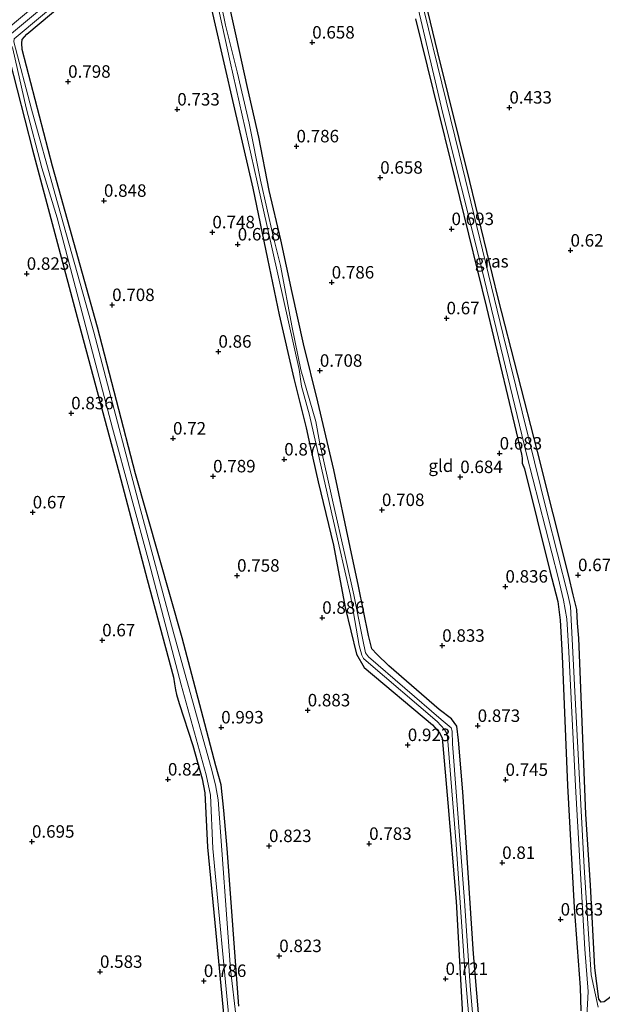
# Model space of a CAD drawing. Units: metres. Extents: x 130000 to 140008, y 412500 to 418753.
# Drawn here: x 133961 to 134078, y 415245 to 415442 of the extents above; entities that cross this region are included whole.
import ezdxf
from ezdxf.enums import TextEntityAlignment as Align

# ---------------------------------------------------------------- set-up
doc = ezdxf.new("R2010")
doc.units = ezdxf.units.M
doc.layers.get('0').update_dxf_attribs({"lineweight": 25})
doc.layers.add('B-ME-GW-HOOGTEPUNT-S-B1', color=10, linetype='Continuous')
doc.layers.add('B-ME-GW-INSTEEKWATERGANG-L-B1', color=10, linetype='Continuous')
for name, color, linetype, lineweight in [('B-ME-IE-GRASLAND-GV-B6', 93, 'Continuous', 18), ('B-ME-IE-GRONDWERKLIJN-GROND_INGERICHT-GV-B6', 253, 'Continuous', 18), ('B-ME-OG-WATER-GV-B6', 153, 'Continuous', 18)]:
    doc.layers.add(name, color=color, linetype=linetype, lineweight=lineweight)
doc.styles.add('NLCS-ISO', font='NLCS-ISO.TTF')

# ---------------------------------------------------------------- blocks, each defined once
blk = doc.blocks.new('hoogtepunt')
for p, q in [((-0.5, 0), (0.5, 0)), ((0, 0.5), (0, -0.5))]:
    blk.add_line(p, q)

msp = doc.modelspace()

# ---------------------------------------------------------------- linework, layer by layer
at = {"layer": 'B-ME-GW-INSTEEKWATERGANG-L-B1'}
for points in [[(134073.208, 415318.054, 0.698), (134072.988, 415321.088, 0.712), (134072.816, 415323.861, 0.673), (134072.085, 415326.802, 0.689), (134071.256, 415330.53, 0.738), (134064.934, 415355.508, 0.678), (134057.062, 415386.233, 0.622), (134051.376, 415409.629, 0.603), (134044.913, 415435.763, 0.589), (134038.735, 415461.291, 0.581), (134033.791, 415483.408, 0.638), (134032.491, 415488.902, 0.652)], [(134004.537, 415438.786, 0.64), (134000.574, 415456.979, 0.784), (133999.239, 415462.935, 0.91)], [(133996.082, 415461.199, 0.863), (133996.217, 415459.393, 0.807), (134000.172, 415441.787, 0.703)], [(134005.067, 415244.31, 0.485), (134002.734, 415275.917, 0.695), (134002.079, 415283.574, 0.671), (134001.529, 415288.662, 0.827), (134000.452, 415292.472, 0.902), (133997.909, 415302.15, 0.942), (133993.735, 415318.133, 0.752), (133984.393, 415351.015, 0.7), (133976.783, 415380.399, 0.736), (133967.729, 415412.694, 0.838), (133961.643, 415436.06, 0.841), (133961.586, 415437.371, 0.841), (133961.692, 415438.095, 0.84), (133962.622, 415439.161, 0.838), (133972.505, 415447.468, 0.811)], [(134000.172, 415441.787, 0.703), (134003.997, 415425.014, 0.616), (134007.867, 415408.263, 0.616), (134010.813, 415394.122, 0.578), (134013.156, 415382.858, 0.641), (134016.086, 415370.153, 0.603), (134018.56, 415360.255, 0.716), (134019.292, 415356.817, 0.603), (134021.012, 415349.412, 0.703), (134024.033, 415336.751, 0.553), (134026.372, 415324.212, 0.653), (134028.671, 415314.852, 0.691), (134030.175, 415312.223, 0.816)], [(134040.529, 415442.205, 0.481), (134047.486, 415413.732, 0.505), (134054.751, 415384.391, 0.563), (134061.759, 415354.961, 0.612), (134061.867, 415354.17, 0.561), (134061.86, 415353.174, 0.456), (134062.324, 415352.01, 0.538), (134067.422, 415331.565, 0.678), (134069.034, 415325.416, 0.739), (134069.489, 415321.716, 0.732), (134069.894, 415314.568, 0.725), (134070.969, 415288.583, 0.65), (134072.303, 415264.1, 0.621), (134073.496, 415248.037, 0.587), (134073.613, 415243.394, 0.616)], [(134029.066, 415328.513, 0.745), (134027.386, 415336.304, 0.745), (134024.115, 415351.817, 0.733), (134020.924, 415365.472, 0.745), (134018.049, 415377.072, 0.708), (134015.785, 415387.354, 0.62), (134013.501, 415397.91, 0.67), (134011.14, 415407.806, 0.558), (134009.12, 415418.518, 0.67), (134006.84, 415428.481, 0.633), (134004.537, 415438.786, 0.64)], [(133934.899, 415419.926, 0.751), (133935.293, 415418.258, 0.748), (133936.907, 415417.548, 0.748), (133958.356, 415435.523, 0.714), (133958.838, 415435.023, 0.701), (133959.132, 415434.019, 0.7), (133963.729, 415415.958, 0.694), (133972.929, 415381.4, 0.688), (133981.119, 415351.182, 0.703), (133986.705, 415329.821, 0.679), (133992.004, 415310.272, 0.724), (133992.171, 415308.952, 0.656), (133992.4, 415307.718, 0.529), (133992.587, 415306.798, 0.683), (133993.124, 415305.014, 0.781), (133995.853, 415296.599, 0.831), (133997.719, 415289.881, 0.803), (133998.293, 415287.105, 0.808), (133998.8, 415276.188, 0.652), (134000.471, 415258.971, 0.558), (134002.158, 415241.384, 0.529)], [(134053.853, 415234.286, 0.587), (134052.089, 415254.831, 0.523), (134049.974, 415287.278, 0.627), (134049.132, 415297.606, 0.688), (134048.801, 415300.436, 0.734), (134047.743, 415301.919, 0.762), (134045.252, 415303.813, 0.766), (134035.15, 415312.536, 0.874), (134032.75, 415314.891, 0.885), (134031.762, 415315.957, 0.816), (134031.081, 415318.642, 0.76), (134029.066, 415328.513, 0.745)], [(134155.802, 415312.562, 0.724), (134156.173, 415311.457, 0.62), (134155.754, 415310.802, 0.645), (134148.424, 415304.957, 0.595), (134143.961, 415301.549, 0.532), (134141.435, 415299.108, 0.582), (134132.746, 415292.095, 0.52), (134126.052, 415286.106, 0.62), (134115.703, 415276.619, 0.645), (134110.924, 415272.577, 0.545), (134100.597, 415263.921, 0.57), (134095.816, 415259.708, 0.62), (134089.139, 415254.151, 0.557), (134080.514, 415246.83, 0.595), (134078.294, 415245.16, 0.557), (134077.724, 415245.11, 0.545), (134077.264, 415245.708, 0.557), (134076.454, 415251.996, 0.432), (134075.544, 415268.596, 0.47), (134074.661, 415282.803, 0.47), (134074.007, 415297.999, 0.47), (134073.208, 415318.054, 0.698)], [(134030.175, 415312.223, 0.816), (134043.885, 415300.726, 0.765), (134045.331, 415299.102, 0.725), (134045.809, 415298.137, 0.689), (134046.945, 415285.106, 0.645), (134048.672, 415265.297, 0.594), (134050.344, 415235.326, 0.574), (134050.74, 415223.643, 0.605)]]:
    msp.add_polyline3d(points, dxfattribs=at)
at = {"layer": 'B-ME-IE-GRASLAND-GV-B6'}
for points in [[(134036.391, 415463.986, -0.248), (134045.989, 415423.267, -0.248), (134053.395, 415393.746, -0.248), (134062.731, 415354.958, -0.248), (134069.073, 415330.268, -0.248), (134070.132, 415325.729, -0.248), (134070.845, 415321.928, -0.248), (134071.253, 415315.373, -0.248), (134072.573, 415288.392, -0.248), (134074.446, 415255.774, -0.248), (134075.116, 415247.287, -0.248), (134074.82, 415242.225, -0.248)], [(134052.839, 415232.277, -0.248), (134051.462, 415248.426, -0.248), (134050.31, 415265.403, -0.248), (134047.892, 415296.917, -0.248), (134047.827, 415299.418, -0.248), (134047.624, 415300.133, -0.248), (134045.648, 415301.755, -0.248), (134031.067, 415314.352, -0.248), (134030.507, 415315.157, -0.248), (134030.336, 415315.793, -0.248), (134030.08, 415317.074, -0.248), (134029.818, 415318.428, -0.248), (134028.166, 415326.743, -0.248), (134026.437, 415334.228, -0.248), (134023.881, 415345.748, -0.248), (134021.256, 415357.421, -0.248), (134020.521, 415361.508, -0.248), (134017.529, 415371.891, -0.248), (134015.763, 415380.357, -0.248), (134013.425, 415392.803, -0.248), (134011.937, 415398.678, -0.248), (134009.411, 415409.909, -0.248), (134007.145, 415421.306, -0.248), (134004.777, 415431.566, -0.248), (134002.433, 415440.961, -0.248), (133998.43, 415460.747, -0.248)], [(134038.735, 415461.291, 0.581), (134044.913, 415435.763, 0.589), (134051.376, 415409.629, 0.603), (134057.062, 415386.233, 0.622), (134064.934, 415355.508, 0.678), (134071.256, 415330.53, 0.738), (134072.085, 415326.802, 0.689), (134072.816, 415323.861, 0.673), (134072.988, 415321.088, 0.712), (134073.208, 415318.054, 0.698), (134074.007, 415297.999, 0.47), (134074.661, 415282.803, 0.47), (134075.544, 415268.596, 0.47), (134076.454, 415251.996, 0.432), (134077.264, 415245.708, 0.557), (134077.724, 415245.11, 0.545), (134078.294, 415245.16, 0.557)], [(134050.344, 415235.326, 0.574), (134048.672, 415265.297, 0.594), (134046.945, 415285.106, 0.645), (134045.809, 415298.137, 0.689), (134045.331, 415299.102, 0.725), (134043.885, 415300.726, 0.765), (134030.175, 415312.223, 0.816), (134028.671, 415314.852, 0.691), (134026.372, 415324.212, 0.653), (134024.033, 415336.751, 0.553), (134021.012, 415349.412, 0.703), (134019.292, 415356.817, 0.603), (134018.56, 415360.255, 0.716), (134016.086, 415370.153, 0.603), (134013.156, 415382.858, 0.641), (134010.813, 415394.122, 0.578), (134007.867, 415408.263, 0.616), (134003.997, 415425.014, 0.616), (134000.172, 415441.787, 0.703), (133996.217, 415459.393, 0.807)], [(134000.574, 415456.979, 0.784), (134004.537, 415438.786, 0.64), (134006.84, 415428.481, 0.633), (134009.12, 415418.518, 0.67), (134011.14, 415407.806, 0.558), (134013.501, 415397.91, 0.67), (134015.785, 415387.354, 0.62), (134018.049, 415377.072, 0.708), (134020.924, 415365.472, 0.745), (134024.115, 415351.817, 0.733), (134027.386, 415336.304, 0.745), (134029.066, 415328.513, 0.745), (134031.081, 415318.642, 0.76), (134031.762, 415315.957, 0.816), (134032.75, 415314.891, 0.885), (134035.15, 415312.536, 0.874), (134045.252, 415303.813, 0.766), (134047.743, 415301.919, 0.762), (134048.801, 415300.436, 0.734), (134049.132, 415297.606, 0.688), (134049.974, 415287.278, 0.627), (134052.089, 415254.831, 0.523), (134053.853, 415234.286, 0.587)], [(134077.08, 415244.134, -0.248), (134075.728, 415250.615, -0.248), (134074.335, 415272.205, -0.248), (134072.459, 415307.403, -0.248), (134071.549, 415324.401, -0.248), (134071.028, 415326.814, -0.248), (134066.916, 415343.113, -0.248), (134058.063, 415378.915, -0.248), (134049.242, 415415.139, -0.248), (134038.741, 415457.994, -0.248)], [(133998.941, 415453.754, -0.248), (134003.344, 415433.625, -0.248), (134008.737, 415409.563, -0.248), (134017.153, 415371.964, -0.248), (134017.67, 415368.608, -0.248), (134019.238, 415362.755, -0.248), (134025.218, 415336.548, -0.248), (134027.47, 415326.661, -0.248), (134029.231, 415316.621, -0.248), (134029.717, 415314.669, -0.248), (134030.097, 415313.976, -0.248), (134030.627, 415313.53, -0.248), (134044.837, 415301.383, -0.248), (134046.283, 415299.759, -0.248), (134046.765, 415299.007, -0.248), (134046.903, 415298.235, -0.248), (134048.662, 415276.704, -0.248), (134050.4, 415251.553, -0.248), (134051.367, 415239.86, -0.248)], [(133968.719, 415447.017, -0.248), (133947.464, 415429.256, -0.248), (133936.335, 415419.755, -0.248), (133936.264, 415419.139, -0.248), (133936.561, 415418.727, -0.248), (133936.984, 415418.693, -0.248), (133937.721, 415419.166, -0.248), (133957.7, 415436.344, -0.248), (133958.514, 415437.018, -0.248), (133959.101, 415437.369, -0.248), (133959.281, 415437.258, -0.248), (133959.54, 415436.904, -0.248), (133959.799, 415436.234, -0.248), (133962.477, 415424.397, -0.248), (133965.631, 415412.338, -0.248), (133968.652, 415402.351, -0.248), (133979.779, 415360.168, -0.248), (133987.131, 415333.182, -0.248), (133993.563, 415308.701, -0.248), (133998.559, 415290.674, -0.248), (133999.427, 415286.641, -0.248), (133999.874, 415275.937, -0.248), (134003.265, 415239.954, -0.248)], [(134004.56, 415242.006, -0.248), (134003.393, 415251.716, -0.248), (134000.926, 415285.663, -0.248), (134000.438, 415288.688, -0.248), (133999.561, 415292.104, -0.248), (133992.049, 415318.983, -0.248), (133985.205, 415344.581, -0.248), (133975.995, 415379.406, -0.248), (133968.263, 415407.022, -0.248), (133963.556, 415424.082, -0.248), (133959.96, 415437.628, -0.248), (133960.051, 415438.216, -0.248), (133970.991, 415447.401, -0.248)], [(133972.505, 415447.468, 0.811), (133962.622, 415439.161, 0.838), (133961.692, 415438.095, 0.84), (133961.586, 415437.371, 0.841), (133961.643, 415436.06, 0.841), (133967.729, 415412.694, 0.838), (133976.783, 415380.399, 0.736), (133984.393, 415351.015, 0.7), (133993.735, 415318.133, 0.752), (133997.909, 415302.15, 0.942), (134000.452, 415292.472, 0.902), (134001.529, 415288.662, 0.827), (134002.079, 415283.574, 0.671), (134002.734, 415275.917, 0.695), (134005.067, 415244.31, 0.485)], [(134002.158, 415241.384, 0.529), (134000.471, 415258.971, 0.558), (133998.8, 415276.188, 0.652), (133998.293, 415287.105, 0.808), (133997.719, 415289.881, 0.803), (133995.853, 415296.599, 0.831), (133993.124, 415305.014, 0.781), (133992.587, 415306.798, 0.683), (133992.4, 415307.718, 0.529), (133992.171, 415308.952, 0.656), (133992.004, 415310.272, 0.724), (133986.705, 415329.821, 0.679), (133981.119, 415351.182, 0.703), (133972.929, 415381.4, 0.688), (133963.729, 415415.958, 0.694), (133959.132, 415434.019, 0.7), (133958.838, 415435.023, 0.701), (133958.356, 415435.523, 0.714), (133936.907, 415417.548, 0.748), (133935.293, 415418.258, 0.748), (133934.899, 415419.926, 0.751), (133949.088, 415432.243, 0.785), (133963.741, 415444.442, 0.762)], [(134073.613, 415243.394, 0.616), (134073.496, 415248.037, 0.587), (134072.303, 415264.1, 0.621), (134070.969, 415288.583, 0.65), (134069.894, 415314.568, 0.725), (134069.489, 415321.716, 0.732), (134069.034, 415325.416, 0.739), (134067.422, 415331.565, 0.678), (134062.324, 415352.01, 0.538), (134061.86, 415353.174, 0.456), (134061.867, 415354.17, 0.561), (134061.759, 415354.961, 0.612), (134054.751, 415384.391, 0.563), (134047.486, 415413.732, 0.505), (134040.529, 415442.205, 0.481)]]:
    msp.add_polyline3d(points, dxfattribs=at)
at = {"layer": 'B-ME-IE-GRONDWERKLIJN-GROND_INGERICHT-GV-B6'}
for points in [[(134078.294, 415245.16, 0.557), (134077.724, 415245.11, 0.545), (134077.264, 415245.708, 0.557), (134076.454, 415251.996, 0.432), (134075.544, 415268.596, 0.47), (134074.661, 415282.803, 0.47), (134074.007, 415297.999, 0.47), (134073.208, 415318.054, 0.698), (134072.988, 415321.088, 0.712), (134072.816, 415323.861, 0.673), (134072.085, 415326.802, 0.689), (134071.256, 415330.53, 0.738), (134064.934, 415355.508, 0.678), (134057.062, 415386.233, 0.622), (134051.376, 415409.629, 0.603), (134044.913, 415435.763, 0.589), (134038.735, 415461.291, 0.581)], [(133996.217, 415459.393, 0.807), (134000.172, 415441.787, 0.703), (134003.997, 415425.014, 0.616), (134007.867, 415408.263, 0.616), (134010.813, 415394.122, 0.578), (134013.156, 415382.858, 0.641), (134016.086, 415370.153, 0.603), (134018.56, 415360.255, 0.716), (134019.292, 415356.817, 0.603), (134021.012, 415349.412, 0.703), (134024.033, 415336.751, 0.553), (134026.372, 415324.212, 0.653), (134028.671, 415314.852, 0.691), (134030.175, 415312.223, 0.816), (134043.885, 415300.726, 0.765), (134045.331, 415299.102, 0.725), (134045.809, 415298.137, 0.689), (134046.945, 415285.106, 0.645), (134048.672, 415265.297, 0.594), (134050.344, 415235.326, 0.574)], [(134053.853, 415234.286, 0.587), (134052.089, 415254.831, 0.523), (134049.974, 415287.278, 0.627), (134049.132, 415297.606, 0.688), (134048.801, 415300.436, 0.734), (134047.743, 415301.919, 0.762), (134045.252, 415303.813, 0.766), (134035.15, 415312.536, 0.874), (134032.75, 415314.891, 0.885), (134031.762, 415315.957, 0.816), (134031.081, 415318.642, 0.76), (134029.066, 415328.513, 0.745), (134027.386, 415336.304, 0.745), (134024.115, 415351.817, 0.733), (134020.924, 415365.472, 0.745), (134018.049, 415377.072, 0.708), (134015.785, 415387.354, 0.62), (134013.501, 415397.91, 0.67), (134011.14, 415407.806, 0.558), (134009.12, 415418.518, 0.67), (134006.84, 415428.481, 0.633), (134004.537, 415438.786, 0.64), (134000.574, 415456.979, 0.784)], [(134005.067, 415244.31, 0.485), (134002.734, 415275.917, 0.695), (134002.079, 415283.574, 0.671), (134001.529, 415288.662, 0.827), (134000.452, 415292.472, 0.902), (133997.909, 415302.15, 0.942), (133993.735, 415318.133, 0.752), (133984.393, 415351.015, 0.7), (133976.783, 415380.399, 0.736), (133967.729, 415412.694, 0.838), (133961.643, 415436.06, 0.841), (133961.586, 415437.371, 0.841), (133961.692, 415438.095, 0.84), (133962.622, 415439.161, 0.838), (133972.505, 415447.468, 0.811)], [(134040.529, 415442.205, 0.481), (134047.486, 415413.732, 0.505), (134054.751, 415384.391, 0.563), (134061.759, 415354.961, 0.612), (134061.867, 415354.17, 0.561), (134061.86, 415353.174, 0.456), (134062.324, 415352.01, 0.538), (134067.422, 415331.565, 0.678), (134069.034, 415325.416, 0.739), (134069.489, 415321.716, 0.732), (134069.894, 415314.568, 0.725), (134070.969, 415288.583, 0.65), (134072.303, 415264.1, 0.621), (134073.496, 415248.037, 0.587), (134073.613, 415243.394, 0.616)], [(133959.132, 415434.019, 0.7), (133963.729, 415415.958, 0.694), (133972.929, 415381.4, 0.688), (133981.119, 415351.182, 0.703), (133986.705, 415329.821, 0.679), (133992.004, 415310.272, 0.724), (133992.171, 415308.952, 0.656), (133992.4, 415307.718, 0.529), (133992.587, 415306.798, 0.683), (133993.124, 415305.014, 0.781), (133995.853, 415296.599, 0.831), (133997.719, 415289.881, 0.803), (133998.293, 415287.105, 0.808), (133998.8, 415276.188, 0.652), (134000.471, 415258.971, 0.558), (134002.158, 415241.384, 0.529)]]:
    msp.add_polyline3d(points, dxfattribs=at)
at = {"layer": 'B-ME-OG-WATER-GV-B6'}
for points in [[(134074.82, 415242.225, -0.248), (134075.116, 415247.287, -0.248), (134074.446, 415255.774, -0.248), (134072.573, 415288.392, -0.248), (134071.253, 415315.373, -0.248), (134070.845, 415321.928, -0.248), (134070.132, 415325.729, -0.248), (134069.073, 415330.268, -0.248), (134062.731, 415354.958, -0.248), (134053.395, 415393.746, -0.248), (134045.989, 415423.267, -0.248), (134036.391, 415463.986, -0.248)], [(133998.43, 415460.747, -0.248), (134002.433, 415440.961, -0.248), (134004.777, 415431.566, -0.248), (134007.145, 415421.306, -0.248), (134009.411, 415409.909, -0.248), (134011.937, 415398.678, -0.248), (134013.425, 415392.803, -0.248), (134015.763, 415380.357, -0.248), (134017.529, 415371.891, -0.248), (134020.521, 415361.508, -0.248), (134021.256, 415357.421, -0.248), (134023.881, 415345.748, -0.248), (134026.437, 415334.228, -0.248), (134028.166, 415326.743, -0.248), (134029.818, 415318.428, -0.248), (134030.08, 415317.074, -0.248), (134030.336, 415315.793, -0.248), (134030.507, 415315.157, -0.248), (134031.067, 415314.352, -0.248), (134045.648, 415301.755, -0.248), (134047.624, 415300.133, -0.248), (134047.827, 415299.418, -0.248), (134047.892, 415296.917, -0.248), (134050.31, 415265.403, -0.248), (134051.462, 415248.426, -0.248), (134052.839, 415232.277, -0.248)], [(134038.741, 415457.994, -0.248), (134049.242, 415415.139, -0.248), (134058.063, 415378.915, -0.248), (134066.916, 415343.113, -0.248), (134071.028, 415326.814, -0.248), (134071.549, 415324.401, -0.248), (134072.459, 415307.403, -0.248), (134074.335, 415272.205, -0.248), (134075.728, 415250.615, -0.248), (134077.08, 415244.134, -0.248)], [(134051.367, 415239.86, -0.248), (134050.4, 415251.553, -0.248), (134048.662, 415276.704, -0.248), (134046.903, 415298.235, -0.248), (134046.765, 415299.007, -0.248), (134046.283, 415299.759, -0.248), (134044.837, 415301.383, -0.248), (134030.627, 415313.53, -0.248), (134030.097, 415313.976, -0.248), (134029.717, 415314.669, -0.248), (134029.231, 415316.621, -0.248), (134027.47, 415326.661, -0.248), (134025.218, 415336.548, -0.248), (134019.238, 415362.755, -0.248), (134017.67, 415368.608, -0.248), (134017.153, 415371.964, -0.248), (134008.737, 415409.563, -0.248), (134003.344, 415433.625, -0.248), (133998.941, 415453.754, -0.248)], [(134003.265, 415239.954, -0.248), (133999.874, 415275.937, -0.248), (133999.427, 415286.641, -0.248), (133998.559, 415290.674, -0.248), (133993.563, 415308.701, -0.248), (133987.131, 415333.182, -0.248), (133979.779, 415360.168, -0.248), (133968.652, 415402.351, -0.248), (133965.631, 415412.338, -0.248), (133962.477, 415424.397, -0.248), (133959.799, 415436.234, -0.248), (133959.54, 415436.904, -0.248), (133959.281, 415437.258, -0.248), (133959.101, 415437.369, -0.248), (133958.514, 415437.018, -0.248), (133957.7, 415436.344, -0.248), (133937.721, 415419.166, -0.248), (133936.984, 415418.693, -0.248), (133936.561, 415418.727, -0.248), (133936.264, 415419.139, -0.248), (133936.335, 415419.755, -0.248), (133947.464, 415429.256, -0.248), (133968.719, 415447.017, -0.248)], [(133970.991, 415447.401, -0.248), (133960.051, 415438.216, -0.248), (133959.96, 415437.628, -0.248), (133963.556, 415424.082, -0.248), (133968.263, 415407.022, -0.248), (133975.995, 415379.406, -0.248), (133985.205, 415344.581, -0.248), (133992.049, 415318.983, -0.248), (133999.561, 415292.104, -0.248), (134000.438, 415288.688, -0.248), (134000.926, 415285.663, -0.248), (134003.393, 415251.716, -0.248), (134004.56, 415242.006, -0.248)]]:
    msp.add_polyline3d(points, dxfattribs=at)

# ---------------------------------------------------------------- block references
at = {"layer": 'B-ME-GW-HOOGTEPUNT-S-B1', "rotation": 90}
for p in [(134019.798, 415437.482, 0.658), (134019.798, 415437.482, 0.658), (133970.877, 415429.634, 0.798), (133970.877, 415429.634, 0.798), (133992.755, 415424.066, 0.733), (133992.755, 415424.066, 0.733), (134059.319, 415424.446, 0.433), (134059.319, 415424.446, 0.433), (134016.646, 415416.679, 0.786), (134016.646, 415416.679, 0.786), (134033.43, 415410.401, 0.658), (134033.43, 415410.401, 0.658), (133978.055, 415405.765, 0.848), (133978.055, 415405.765, 0.848), (133999.789, 415399.454, 0.748), (133999.789, 415399.454, 0.748), (134047.715, 415400.093, 0.693), (134047.715, 415400.093, 0.693), (134004.871, 415397.016, 0.658), (134004.871, 415397.016, 0.658), (134071.564, 415395.787, 0.62), (134071.564, 415395.787, 0.62), (133962.582, 415391.134, 0.823), (133962.582, 415391.134, 0.823), (134023.701, 415389.382, 0.786), (134023.701, 415389.382, 0.786), (133979.7, 415384.876, 0.708), (133979.7, 415384.876, 0.708), (134046.717, 415382.219, 0.67), (134046.717, 415382.219, 0.67), (134001.002, 415375.525, 0.86), (134001.002, 415375.525, 0.86), (134021.327, 415371.7, 0.708), (134021.327, 415371.7, 0.708), (133971.486, 415363.176, 0.836), (133971.486, 415363.176, 0.836), (133991.9, 415358.121, 0.72), (133991.9, 415358.121, 0.72), (134057.363, 415355.108, 0.683), (134057.363, 415355.108, 0.683), (134014.19, 415353.917, 0.873), (134014.19, 415353.917, 0.873), (133999.93, 415350.533, 0.789), (133999.93, 415350.533, 0.789), (134049.469, 415350.387, 0.684), (134049.469, 415350.387, 0.684), (133963.779, 415343.306, 0.67), (133963.779, 415343.306, 0.67), (134033.774, 415343.791, 0.708), (134033.774, 415343.791, 0.708), (134004.74, 415330.629, 0.758), (134004.74, 415330.629, 0.758), (134073.079, 415330.735, 0.67), (134073.079, 415330.735, 0.67), (134058.526, 415328.435, 0.836), (134058.526, 415328.435, 0.836), (134021.805, 415322.192, 0.886), (134021.805, 415322.192, 0.886), (133977.702, 415317.669, 0.67), (133977.702, 415317.669, 0.67), (134045.855, 415316.582, 0.833), (134045.855, 415316.582, 0.833), (134018.896, 415303.632, 0.883), (134018.896, 415303.632, 0.883), (134001.555, 415300.208, 0.993), (134001.555, 415300.208, 0.993), (134052.964, 415300.514, 0.873), (134052.964, 415300.514, 0.873), (134038.955, 415296.672, 0.923), (134038.955, 415296.672, 0.923), (133990.879, 415289.774, 0.82), (133990.879, 415289.774, 0.82), (134058.543, 415289.695, 0.745), (134058.543, 415289.695, 0.745), (133963.63, 415277.306, 0.695), (133963.63, 415277.306, 0.695), (134011.141, 415276.429, 0.823), (134011.141, 415276.429, 0.823), (134031.21, 415276.876, 0.783), (134031.21, 415276.876, 0.783), (134057.872, 415273.056, 0.81), (134057.872, 415273.056, 0.81), (134069.588, 415261.701, 0.683), (134069.588, 415261.701, 0.683), (134013.191, 415254.379, 0.823), (134013.191, 415254.379, 0.823), (133977.262, 415251.217, 0.583), (133977.262, 415251.217, 0.583), (133998.073, 415249.394, 0.786), (133998.073, 415249.394, 0.786), (134046.524, 415249.802, 0.721), (134046.524, 415249.802, 0.721)]:
    msp.add_blockref('hoogtepunt', p, dxfattribs=at)

# ---------------------------------------------------------------- texts
at = {"layer": 'B-ME-GW-HOOGTEPUNT-S-B1', "ltscale": 0.2, "style": 'NLCS-ISO'}
for s, p in [('0.658', (134019.798, 415437.482, 0.658)), ('0.658', (134019.798, 415437.482, 0.658)), ('0.798', (133970.877, 415429.634, 0.798)), ('0.798', (133970.877, 415429.634, 0.798)), ('0.733', (133992.755, 415424.066, 0.733)), ('0.733', (133992.755, 415424.066, 0.733)), ('0.433', (134059.319, 415424.446, 0.433)), ('0.433', (134059.319, 415424.446, 0.433)), ('0.786', (134016.646, 415416.679, 0.786)), ('0.786', (134016.646, 415416.679, 0.786)), ('0.658', (134033.43, 415410.401, 0.658)), ('0.658', (134033.43, 415410.401, 0.658)), ('0.848', (133978.055, 415405.765, 0.848)), ('0.848', (133978.055, 415405.765, 0.848)), ('0.748', (133999.789, 415399.454, 0.748)), ('0.748', (133999.789, 415399.454, 0.748)), ('0.693', (134047.715, 415400.093, 0.693)), ('0.693', (134047.715, 415400.093, 0.693)), ('0.658', (134004.871, 415397.016, 0.658)), ('0.658', (134004.871, 415397.016, 0.658)), ('0.62', (134071.564, 415395.787, 0.62)), ('0.62', (134071.564, 415395.787, 0.62)), ('0.823', (133962.582, 415391.134, 0.823)), ('0.823', (133962.582, 415391.134, 0.823)), ('0.786', (134023.701, 415389.382, 0.786)), ('0.786', (134023.701, 415389.382, 0.786)), ('0.708', (133979.7, 415384.876, 0.708)), ('0.708', (133979.7, 415384.876, 0.708)), ('0.67', (134046.717, 415382.219, 0.67)), ('0.67', (134046.717, 415382.219, 0.67)), ('0.86', (134001.002, 415375.525, 0.86)), ('0.86', (134001.002, 415375.525, 0.86)), ('0.708', (134021.327, 415371.7, 0.708)), ('0.708', (134021.327, 415371.7, 0.708)), ('0.836', (133971.486, 415363.176, 0.836)), ('0.836', (133971.486, 415363.176, 0.836)), ('0.72', (133991.9, 415358.121, 0.72)), ('0.72', (133991.9, 415358.121, 0.72)), ('0.683', (134057.363, 415355.108, 0.683)), ('0.683', (134057.363, 415355.108, 0.683)), ('0.873', (134014.19, 415353.917, 0.873)), ('0.873', (134014.19, 415353.917, 0.873)), ('0.789', (133999.93, 415350.533, 0.789)), ('0.789', (133999.93, 415350.533, 0.789)), ('0.684', (134049.469, 415350.387, 0.684)), ('0.684', (134049.469, 415350.387, 0.684)), ('0.67', (133963.779, 415343.306, 0.67)), ('0.67', (133963.779, 415343.306, 0.67)), ('0.708', (134033.774, 415343.791, 0.708)), ('0.708', (134033.774, 415343.791, 0.708)), ('0.758', (134004.74, 415330.629, 0.758)), ('0.758', (134004.74, 415330.629, 0.758)), ('0.67', (134073.079, 415330.735, 0.67)), ('0.67', (134073.079, 415330.735, 0.67)), ('0.836', (134058.526, 415328.435, 0.836)), ('0.836', (134058.526, 415328.435, 0.836)), ('0.886', (134021.805, 415322.192, 0.886)), ('0.886', (134021.805, 415322.192, 0.886)), ('0.67', (133977.702, 415317.669, 0.67)), ('0.67', (133977.702, 415317.669, 0.67)), ('0.833', (134045.855, 415316.582, 0.833)), ('0.833', (134045.855, 415316.582, 0.833)), ('0.883', (134018.896, 415303.632, 0.883)), ('0.883', (134018.896, 415303.632, 0.883)), ('0.993', (134001.555, 415300.208, 0.993)), ('0.993', (134001.555, 415300.208, 0.993)), ('0.873', (134052.964, 415300.514, 0.873)), ('0.873', (134052.964, 415300.514, 0.873)), ('0.923', (134038.955, 415296.672, 0.923)), ('0.923', (134038.955, 415296.672, 0.923)), ('0.82', (133990.879, 415289.774, 0.82)), ('0.82', (133990.879, 415289.774, 0.82)), ('0.745', (134058.543, 415289.695, 0.745)), ('0.745', (134058.543, 415289.695, 0.745)), ('0.695', (133963.63, 415277.306, 0.695)), ('0.695', (133963.63, 415277.306, 0.695)), ('0.823', (134011.141, 415276.429, 0.823)), ('0.823', (134011.141, 415276.429, 0.823)), ('0.783', (134031.21, 415276.876, 0.783)), ('0.783', (134031.21, 415276.876, 0.783)), ('0.81', (134057.872, 415273.056, 0.81)), ('0.81', (134057.872, 415273.056, 0.81)), ('0.683', (134069.588, 415261.701, 0.683)), ('0.683', (134069.588, 415261.701, 0.683)), ('0.823', (134013.191, 415254.379, 0.823)), ('0.823', (134013.191, 415254.379, 0.823)), ('0.583', (133977.262, 415251.217, 0.583)), ('0.583', (133977.262, 415251.217, 0.583)), ('0.721', (134046.524, 415249.802, 0.721)), ('0.721', (134046.524, 415249.802, 0.721)), ('0.786', (133998.073, 415249.394, 0.786)), ('0.786', (133998.073, 415249.394, 0.786))]:
    msp.add_text(s, height=2.5, dxfattribs=at).set_placement(p, align=Align.BOTTOM_LEFT)
at = {"layer": 'B-ME-IE-GRASLAND-GV-B6', "ltscale": 0.2, "style": 'NLCS-ISO'}
msp.add_text('gras', height=2.5, dxfattribs=at).set_placement((134055.784, 415393.627), align=Align.MIDDLE_CENTER)
at = {"layer": 'B-ME-IE-GRONDWERKLIJN-GROND_INGERICHT-GV-B6', "ltscale": 0.2, "style": 'NLCS-ISO'}
msp.add_text('gld', height=2.5, dxfattribs=at).set_placement((134045.586, 415352.644), align=Align.MIDDLE_CENTER)

doc.saveas('drawing.dxf')
